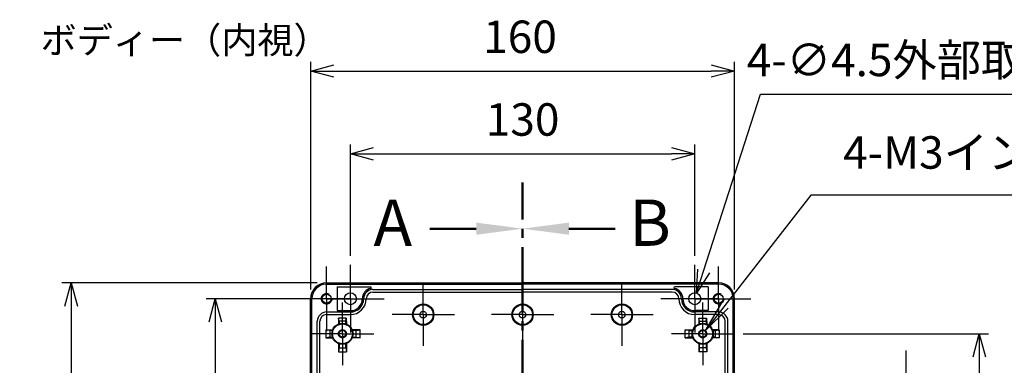
# Model space of a CAD drawing. Units: millimetres. Extents: x 0 to 2831, y 0 to 980.
# Drawn here: x 1775 to 2147, y 595 to 725 of the extents above; entities that cross this region are included whole.
import ezdxf

# ---------------------------------------------------------------- set-up
doc = ezdxf.new("R2010")
doc.units = ezdxf.units.MM
doc.header["$LTSCALE"] = 3.5
for name, pattern in [('AM_ISO02W050x2', [3.75, 3, -0.75]), ('AM_ISO08W050', [18, 12, -1.5, 3, -1.5]), ('AM_ISO08W050x2', [9, 6, -0.75, 1.5, -0.75]), ('CENTER', [7, 4, -1, 1, -1])]:
    doc.linetypes.add(name, pattern=pattern)
for name, color, linetype, lineweight in [('AM_10', 7, 'AM_ISO08W050', 50), ('AM_5', 3, 'Continuous', 25), ('AM_7', 4, 'AM_ISO08W050', 25), ('ﾎﾞﾃﾞｨｰ', 2, 'Continuous', 25), ('ﾎﾞﾃﾞｨｰ0', 2, 'AM_ISO02W050x2', 25)]:
    doc.layers.add(name, color=color, linetype=linetype, lineweight=lineweight)
doc.styles.add('ACISOTS', font='isocp.shx', dxfattribs={"height": 1, "bigfont": 'extfont.shx'})
doc.styles.get("Standard").update_dxf_attribs({"font": 'ISOCP.SHX', "bigfont": 'bigfont.shx'})
doc.styles.add('takachi1', font='MS PGothic.ttf', dxfattribs={"height": 2.5})
doc.dimstyles.new('AM_ISO$0', dxfattribs={"dimtxt": 3.5, "dimasz": 2.5, "dimexe": 1, "dimexo": 1, "dimgap": 1.5, "dimtad": 1, "dimdsep": 46, "dimtxsty": 'STANDARD', "dimblk": 'OPEN30', "dimcen": 0, "dimclrd": 256, "dimclre": 256, "dimclrt": 2, "dimadec": 0, "dimazin": 2, "dimtp": 0.1, "dimtm": 0.1, "dimtfac": 0.71, "dimtmove": 0, "dimatfit": 3, "dimldrblk": 'OPEN30', "dimfxl": 1, "dimlwd": -1, "dimlwe": -1, "dimarcsym": 0})
doc.dimstyles.new('AM_ISO$3', dxfattribs={"dimtxt": 3.5, "dimasz": 2.5, "dimexe": 1, "dimexo": 1, "dimgap": 1.5, "dimtad": 1, "dimtoh": 1, "dimdsep": 46, "dimtxsty": 'STANDARD', "dimblk": 'OPEN30', "dimcen": 0, "dimclrd": 256, "dimclre": 256, "dimclrt": 2, "dimadec": 0, "dimazin": 2, "dimtp": 0.1, "dimtm": 0.1, "dimtfac": 0.71, "dimtofl": 0, "dimtmove": 0, "dimatfit": 0, "dimldrblk": 'OPEN30', "dimfxl": 1, "dimlwd": -1, "dimlwe": -1, "dimarcsym": 0})

# ---------------------------------------------------------------- blocks, each defined once
blk = doc.blocks.new('*S59')
at = {"layer": 'AM_10', "color": 7, "linetype": 'CENTER'}
blk.add_line((1964.72, 663.63), (1964.72, 628.63), dxfattribs=at)
at = {"layer": 'AM_10', "color": 7, "linetype": 'AM_ISO08W050'}
blk.add_line((1947.22, 646.13), (1929.72, 646.13), dxfattribs=at)
at = {"layer": 'AM_10', "color": 1, "linetype": 'CENTER'}
blk.add_line((1964.72, 628.63), (1964.72, 379.36), dxfattribs=at)
at = {"layer": 'AM_10', "color": 7, "linetype": 'Continuous', "extrusion": (0, 0, -1)}
blk.add_trace([(-1947.22, 648.43), (-1947.22, 643.83), (-1964.72, 646.13)], dxfattribs=at)
at = {"layer": 'AM_10', "color": 7, "insert": (1915.72, 646.13), "char_height": 17.5, "attachment_point": 5, "style": 'ACISOTS'}
blk.add_mtext('A', dxfattribs=at)
blk = doc.blocks.new('*S61')
at = {"layer": 'AM_10', "color": 7, "linetype": 'CENTER'}
for p, q in [((1964.72, 663.63), (1964.72, 628.63)), ((1964.72, 344.36), (1964.72, 379.36))]:
    blk.add_line(p, q, dxfattribs=at)
at = {"layer": 'AM_10', "color": 7, "linetype": 'AM_ISO08W050'}
for p, q in [((1982.22, 646.13), (1999.72, 646.13)), ((1982.22, 361.86), (1999.72, 361.86))]:
    blk.add_line(p, q, dxfattribs=at)
at = {"layer": 'AM_10', "color": 1, "linetype": 'CENTER'}
blk.add_line((1964.72, 628.63), (1964.72, 379.36), dxfattribs=at)
at = {"layer": 'AM_10', "color": 7, "linetype": 'Continuous'}
blk.add_trace([(1982.22, 648.43), (1982.22, 643.83), (1964.72, 646.13)], dxfattribs=at)
at = {"layer": 'AM_10', "color": 7, "linetype": 'Continuous', "extrusion": (0, 0, -1)}
blk.add_trace([(-1982.22, 359.56), (-1982.22, 364.17), (-1964.72, 361.86)], dxfattribs=at)
at = {"layer": 'AM_10', "color": 7, "char_height": 17.5, "attachment_point": 5, "style": 'ACISOTS'}
for s, insert in [('B-B', (2314.61, 692.41)), ('B', (2012.84, 646.13)), ('B', (2012.84, 361.86))]:
    blk.add_mtext(s, dxfattribs=dict(at, insert=insert))
blk = doc.blocks.new('_Open30')
at = {"color": 0, "linetype": 'ByBlock', "lineweight": -2}
for p, q in [((-1, 0.268), (0, 0)), ((0, 0), (-1, -0.268)), ((0, 0), (-1, 0))]:
    blk.add_line(p, q, dxfattribs=at)
blk = doc.blocks.new('*D18')
at = {"layer": 'AM_5'}
for p, q in [((1884.72, 623.16), (1884.72, 709.17)), ((2044.72, 623.16), (2044.72, 709.17)), ((1893.47, 705.67), (2035.97, 705.67))]:
    blk.add_line(p, q, dxfattribs=at)
at = {"layer": 'Defpoints', "color": 0}
for p in [(2044.72, 705.67), (1884.72, 619.66), (2044.72, 619.66)]:
    blk.add_point(p, dxfattribs=at)
at = {"layer": 'AM_5', "xscale": 8.75, "yscale": 8.75, "zscale": 8.75, "rotation": 180}
blk.add_blockref('_Open30', (1884.72, 705.67), dxfattribs=at)
at = {"layer": 'AM_5', "xscale": 8.75, "yscale": 8.75, "zscale": 8.75}
blk.add_blockref('_Open30', (2044.72, 705.67), dxfattribs=at)
at = {"layer": 'AM_5', "color": 2, "insert": (1963.75, 717.04), "char_height": 12.25, "attachment_point": 5}
blk.add_mtext('160', dxfattribs=at)
blk = doc.blocks.new('*D19')
at = {"layer": 'AM_5'}
for p, q in [((1899.72, 635.91), (1899.72, 677.91)), ((2029.72, 635.91), (2029.72, 677.91)), ((1908.47, 674.41), (2020.97, 674.41))]:
    blk.add_line(p, q, dxfattribs=at)
at = {"layer": 'Defpoints', "color": 0}
for p in [(2029.72, 674.41), (1899.72, 632.41), (2029.72, 632.41)]:
    blk.add_point(p, dxfattribs=at)
at = {"layer": 'AM_5', "xscale": 8.75, "yscale": 8.75, "zscale": 8.75, "rotation": 180}
blk.add_blockref('_Open30', (1899.72, 674.41), dxfattribs=at)
at = {"layer": 'AM_5', "xscale": 8.75, "yscale": 8.75, "zscale": 8.75}
blk.add_blockref('_Open30', (2029.72, 674.41), dxfattribs=at)
at = {"layer": 'AM_5', "color": 2, "insert": (1964.72, 685.79), "char_height": 12.25, "attachment_point": 5}
blk.add_mtext('130', dxfattribs=at)
blk = doc.blocks.new('*D20')
at = {"layer": 'AM_5'}
for p, q in [((1887.22, 625.66), (1790.79, 625.66)), ((1794.29, 616.91), (1794.29, 394.41)), ((1887.22, 385.66), (1790.79, 385.66))]:
    blk.add_line(p, q, dxfattribs=at)
at = {"layer": 'Defpoints', "color": 0}
for p in [(1890.72, 625.66), (1794.29, 385.66), (1890.72, 385.66)]:
    blk.add_point(p, dxfattribs=at)
at = {"layer": 'AM_5', "xscale": 8.75, "yscale": 8.75, "zscale": 8.75}
for p, rotation in [((1794.29, 625.66), 90), ((1794.29, 385.66), 270)]:
    blk.add_blockref('_Open30', p, dxfattribs=dict(at, rotation=rotation))
at = {"layer": 'AM_5', "color": 2, "insert": (1782.91, 505.66), "char_height": 12.25, "attachment_point": 5, "rotation": 90}
blk.add_mtext('240', dxfattribs=at)
blk = doc.blocks.new('*D21')
at = {"layer": 'AM_5'}
for p, q in [((1887.22, 619.66), (1845.22, 619.66)), ((1848.72, 610.91), (1848.72, 400.41)), ((1887.22, 391.66), (1845.22, 391.66))]:
    blk.add_line(p, q, dxfattribs=at)
at = {"layer": 'Defpoints', "color": 0}
for p in [(1890.72, 619.66), (1848.72, 391.66), (1890.72, 391.66)]:
    blk.add_point(p, dxfattribs=at)
at = {"layer": 'AM_5', "xscale": 8.75, "yscale": 8.75, "zscale": 8.75}
for p, rotation in [((1848.72, 619.66), 90), ((1848.72, 391.66), 270)]:
    blk.add_blockref('_Open30', p, dxfattribs=dict(at, rotation=rotation))
at = {"layer": 'AM_5', "color": 2, "insert": (1837.34, 505.66), "char_height": 12.25, "attachment_point": 5, "rotation": 90}
blk.add_mtext('228', dxfattribs=at)
blk = doc.blocks.new('*D22')
at = {"layer": 'AM_5'}
for p, q in [((2048.02, 606.41), (2140.64, 606.41)), ((2137.14, 597.66), (2137.14, 413.66)), ((2048.02, 404.91), (2140.64, 404.91))]:
    blk.add_line(p, q, dxfattribs=at)
at = {"layer": 'Defpoints', "color": 0}
for p in [(2044.52, 606.41), (2044.52, 404.91), (2137.14, 404.91)]:
    blk.add_point(p, dxfattribs=at)
at = {"layer": 'AM_5', "xscale": 8.75, "yscale": 8.75, "zscale": 8.75}
for p, rotation in [((2137.14, 606.41), 90), ((2137.14, 404.91), 270)]:
    blk.add_blockref('_Open30', p, dxfattribs=dict(at, rotation=rotation))
at = {"layer": 'AM_5', "color": 2, "insert": (2125.76, 506.8), "char_height": 12.25, "attachment_point": 5, "rotation": 90}
blk.add_mtext('201.5', dxfattribs=at)
blk = doc.blocks.new('GENDOT')
blk.add_line((0, 0), (-1, 0))
at = {"const_width": 0.25}
blk.add_lwpolyline([(-0.125, 0, 1), (0.125, 0, 1)], format="xyb", close=True, dxfattribs=at)
blk = doc.blocks.new('*D24')
at = {"layer": 'AM_5'}
for p, q in [((2109.46, 591.41), (2109.46, 600.16)), ((2047.97, 582.66), (2112.96, 582.66)), ((2109.46, 582.66), (2109.46, 562.66)), ((2047.97, 562.66), (2112.96, 562.66)), ((2109.46, 553.91), (2109.46, 545.16))]:
    blk.add_line(p, q, dxfattribs=at)
at = {"layer": 'Defpoints', "color": 0}
for p in [(2044.47, 582.66), (2044.47, 562.66), (2109.46, 562.66)]:
    blk.add_point(p, dxfattribs=at)
at = {"layer": 'AM_5', "xscale": 8.75, "yscale": 8.75, "zscale": 8.75}
for name, p, rotation in [('_Open30', (2109.46, 582.66), 270), ('GENDOT', (2109.46, 562.66), 90)]:
    blk.add_blockref(name, p, dxfattribs=dict(at, rotation=rotation))
at = {"layer": 'AM_5', "color": 2, "insert": (2098.09, 572.66), "char_height": 12.25, "attachment_point": 5, "rotation": 90}
blk.add_mtext('20', dxfattribs=at)
blk = doc.blocks.new('*D48')
at = {"layer": 'AM_5'}
for p, q in [((2033.07, 630.14), (2054.47, 696.9)), ((2054.47, 696.9), (2194.27, 696.9))]:
    blk.add_line(p, q, dxfattribs=at)
at = {"layer": 'Defpoints', "color": 0}
for p in [(2030.4, 621.81), (2029.03, 617.52)]:
    blk.add_point(p, dxfattribs=at)
at = {"layer": 'AM_5', "xscale": 8.75, "yscale": 8.75, "zscale": 8.75, "rotation": 252.2283576326099}
blk.add_blockref('_Open30', (2030.4, 621.81), dxfattribs=at)
at = {"layer": 'AM_5', "color": 2, "insert": (2126.99, 708.27), "char_height": 12.25, "attachment_point": 5}
blk.add_mtext('4-∅4.5外部取付用穴', dxfattribs=at)
blk = doc.blocks.new('*S69')
at = {"layer": 'AM_5', "color": 3}
for p, q in [((2073.51, 658.84), (2041.04, 617.11)), ((2233.78, 658.84), (2073.51, 658.84))]:
    blk.add_line(p, q, dxfattribs=at)
at = {"layer": 'AM_5', "color": 3, "linetype": 'Continuous'}
for p, q in [((2039.76, 618.1), (2033.52, 607.44)), ((2041.04, 617.11), (2033.52, 607.44)), ((2033.52, 607.44), (2042.31, 616.12))]:
    blk.add_line(p, q, dxfattribs=at)
at = {"layer": 'AM_5', "color": 2, "insert": (2085.76, 664.97), "char_height": 12.25, "attachment_point": 7, "style": 'ACISOTS'}
blk.add_mtext('4-M3インサートナット', dxfattribs=at)
blk = doc.blocks.new('*S60')
at = {"layer": 'AM_10', "color": 7, "linetype": 'CENTER'}
blk.add_line((1964.72, 663.63), (1964.72, 628.63), dxfattribs=at)
at = {"layer": 'AM_10', "color": 7, "linetype": 'AM_ISO08W050'}
blk.add_line((1947.22, 646.13), (1929.72, 646.13), dxfattribs=at)
at = {"layer": 'AM_10', "color": 1, "linetype": 'CENTER'}
blk.add_line((1964.72, 628.63), (1964.72, 379.36), dxfattribs=at)
at = {"layer": 'AM_10', "color": 7, "linetype": 'Continuous', "extrusion": (0, 0, -1)}
blk.add_trace([(-1947.22, 648.43), (-1947.22, 643.83), (-1964.72, 646.13)], dxfattribs=at)
at = {"layer": 'AM_10', "color": 7, "insert": (1915.72, 646.13), "char_height": 17.5, "attachment_point": 5, "style": 'ACISOTS'}
blk.add_mtext('A', dxfattribs=at)
blk = doc.blocks.new('*S62')
at = {"layer": 'AM_10', "color": 7, "linetype": 'CENTER'}
for p, q in [((1964.72, 663.63), (1964.72, 628.63)), ((1964.72, 344.36), (1964.72, 379.36))]:
    blk.add_line(p, q, dxfattribs=at)
at = {"layer": 'AM_10', "color": 7, "linetype": 'AM_ISO08W050'}
for p, q in [((1982.22, 646.13), (1999.72, 646.13)), ((1982.22, 361.86), (1999.72, 361.86))]:
    blk.add_line(p, q, dxfattribs=at)
at = {"layer": 'AM_10', "color": 1, "linetype": 'CENTER'}
blk.add_line((1964.72, 628.63), (1964.72, 379.36), dxfattribs=at)
at = {"layer": 'AM_10', "color": 7, "linetype": 'Continuous'}
blk.add_trace([(1982.22, 648.43), (1982.22, 643.83), (1964.72, 646.13)], dxfattribs=at)
at = {"layer": 'AM_10', "color": 7, "linetype": 'Continuous', "extrusion": (0, 0, -1)}
blk.add_trace([(-1982.22, 359.56), (-1982.22, 364.17), (-1964.72, 361.86)], dxfattribs=at)
at = {"layer": 'AM_10', "color": 7, "char_height": 17.5, "attachment_point": 5, "style": 'ACISOTS'}
for s, insert in [('B-B', (2314.61, 692.41)), ('B', (2012.84, 646.13)), ('B', (2012.84, 361.86))]:
    blk.add_mtext(s, dxfattribs=dict(at, insert=insert))

msp = doc.modelspace()

# ---------------------------------------------------------------- linework, layer by layer
at = {"layer": 'AM_7'}
msp.add_line((1964.717, 636.163), (1964.717, 375.163), dxfattribs=at)
at = {"layer": 'AM_7', "linetype": 'AM_ISO08W050x2'}
for p, q in [((1899.717, 619.663), (1899.717, 632.413)), ((2029.717, 619.663), (2029.717, 632.413)), ((1890.717, 619.663), (1890.717, 631.863)), ((2038.717, 619.663), (2038.717, 631.863)), ((1927.217, 613.663), (1927.217, 625.413)), ((1964.717, 613.663), (1964.717, 625.413)), ((2002.217, 613.663), (2002.217, 625.413)), ((1890.717, 619.663), (1878.517, 619.663)), ((1899.717, 619.663), (1886.967, 619.663)), ((1890.717, 619.663), (1902.917, 619.663)), ((1890.717, 619.663), (1890.717, 607.463)), ((1896.717, 606.413), (1896.717, 618.213)), ((1899.717, 619.663), (1912.467, 619.663)), ((1899.717, 619.663), (1899.717, 606.913)), ((2029.717, 619.663), (2016.967, 619.663)), ((2038.717, 619.663), (2026.517, 619.663)), ((2029.717, 619.663), (2042.467, 619.663)), ((2029.717, 619.663), (2029.717, 606.913)), ((2032.717, 606.413), (2032.717, 618.213)), ((2038.717, 619.663), (2050.917, 619.663)), ((2038.717, 619.663), (2038.717, 607.463)), ((1927.217, 613.663), (1915.467, 613.663)), ((1927.217, 613.663), (1938.967, 613.663)), ((1927.217, 613.663), (1927.217, 601.913)), ((1964.717, 613.663), (1952.967, 613.663)), ((1964.717, 613.663), (1976.467, 613.663)), ((1964.717, 613.663), (1964.717, 601.913)), ((2002.217, 613.663), (1990.467, 613.663)), ((2002.217, 613.663), (2013.967, 613.663)), ((2002.217, 613.663), (2002.217, 601.913)), ((1896.717, 606.413), (1884.917, 606.413)), ((1896.717, 606.413), (1908.517, 606.413)), ((1896.717, 606.413), (1896.717, 594.613)), ((2032.717, 606.413), (2020.917, 606.413)), ((2032.717, 606.413), (2044.517, 606.413)), ((2032.717, 606.413), (2032.717, 594.613))]:
    msp.add_line(p, q, dxfattribs=at)
at = {"layer": 'ﾎﾞﾃﾞｨｰ'}
for p, q in [((1890.717, 625.663), (1964.717, 625.663)), ((1890.717, 625.163), (1964.717, 625.163)), ((2038.717, 625.663), (1964.717, 625.663)), ((2038.717, 625.163), (1964.717, 625.163)), ((1894.717, 624.163), (1894.717, 615.163)), ((1894.717, 624.163), (1907.295, 624.163)), ((1908.217, 623.163), (1964.717, 623.163)), ((1908.217, 622.163), (1964.717, 622.163)), ((2021.217, 623.163), (1964.717, 623.163)), ((2021.217, 622.163), (1964.717, 622.163)), ((2034.717, 624.163), (2022.139, 624.163)), ((2034.717, 624.163), (2034.717, 615.163)), ((1884.717, 505.663), (1884.717, 619.663)), ((1885.217, 505.663), (1885.217, 619.663)), ((2044.217, 505.663), (2044.217, 619.663)), ((2044.717, 505.663), (2044.717, 619.663)), ((1890.717, 614.663), (1899.717, 614.663)), ((1890.717, 613.663), (1899.717, 613.663)), ((1894.717, 615.163), (1899.731, 615.163)), ((2034.717, 615.163), (2029.703, 615.163)), ((2038.717, 614.663), (2029.717, 614.663)), ((2038.717, 613.663), (2029.717, 613.663)), ((1887.217, 514.163), (1887.217, 611.163)), ((1888.217, 514.163), (1888.217, 611.163)), ((1895.467, 611.163), (1895.217, 612.363)), ((1895.217, 612.363), (1895.217, 610.121)), ((1898.167, 612.363), (1895.217, 612.363)), ((1895.467, 611.163), (1895.467, 610.213)), ((1897.967, 611.163), (1895.467, 611.163)), ((1897.967, 611.163), (1898.167, 612.363)), ((1897.967, 610.213), (1897.967, 611.163)), ((1898.167, 612.363), (1898.217, 610.121)), ((2031.467, 611.163), (2031.217, 612.363)), ((2031.217, 612.363), (2031.217, 610.121)), ((2031.217, 612.363), (2034.167, 612.363)), ((2031.467, 610.213), (2031.467, 611.163)), ((2031.467, 611.163), (2033.967, 611.163)), ((2033.967, 611.163), (2034.167, 612.363)), ((2033.967, 611.163), (2033.967, 610.213)), ((2034.167, 612.363), (2034.217, 610.121)), ((2041.217, 514.163), (2041.217, 611.163)), ((2042.217, 514.163), (2042.217, 611.163)), ((1890.467, 607.913), (1890.467, 604.913)), ((1890.467, 607.913), (1893.009, 607.913)), ((1891.967, 607.663), (1890.467, 607.913)), ((1892.917, 607.663), (1891.967, 607.663)), ((1891.967, 607.663), (1891.967, 605.163)), ((1903.367, 607.913), (1900.425, 607.913)), ((1901.867, 607.663), (1900.517, 607.663)), ((1901.867, 607.663), (1903.367, 607.913)), ((1901.867, 605.163), (1901.867, 607.663)), ((1903.367, 604.913), (1903.367, 607.913)), ((2026.067, 604.913), (2026.067, 607.913)), ((2027.567, 607.663), (2026.067, 607.913)), ((2026.067, 607.913), (2029.009, 607.913)), ((2027.567, 607.663), (2028.917, 607.663)), ((2027.567, 605.163), (2027.567, 607.663)), ((2038.967, 607.913), (2036.425, 607.913)), ((2036.517, 607.663), (2037.467, 607.663)), ((2037.467, 607.663), (2038.967, 607.913)), ((2037.467, 607.663), (2037.467, 605.163)), ((2038.967, 607.913), (2038.967, 604.913)), ((1891.967, 605.163), (1890.467, 604.913)), ((1890.467, 604.913), (1893.009, 604.913)), ((1891.967, 605.163), (1892.917, 605.163)), ((1895.217, 602.705), (1895.217, 599.663)), ((1895.467, 602.614), (1895.467, 601.163)), ((1897.967, 601.163), (1897.967, 602.614)), ((1898.217, 602.705), (1898.217, 599.663)), ((1903.367, 604.913), (1900.425, 604.913)), ((1900.517, 605.163), (1901.867, 605.163)), ((1901.867, 605.163), (1903.367, 604.913)), ((2027.567, 605.163), (2026.067, 604.913)), ((2026.067, 604.913), (2029.009, 604.913)), ((2028.917, 605.163), (2027.567, 605.163)), ((2031.217, 602.705), (2031.217, 599.663)), ((2031.467, 601.163), (2031.467, 602.614)), ((2033.967, 602.614), (2033.967, 601.163)), ((2034.217, 602.705), (2034.217, 599.663)), ((2038.967, 604.913), (2036.425, 604.913)), ((2037.467, 605.163), (2036.517, 605.163)), ((2037.467, 605.163), (2038.967, 604.913)), ((1895.467, 601.163), (1895.217, 599.663)), ((1895.217, 599.663), (1898.217, 599.663)), ((1895.467, 601.163), (1897.967, 601.163)), ((1897.967, 601.163), (1898.217, 599.663)), ((2031.467, 601.163), (2031.217, 599.663)), ((2034.217, 599.663), (2031.217, 599.663)), ((2033.967, 601.163), (2031.467, 601.163)), ((2033.967, 601.163), (2034.217, 599.663))]:
    msp.add_line(p, q, dxfattribs=at)
for centre, radius in [((1890.717, 619.663), 1.7), ((1899.717, 619.663), 2.25), ((2029.717, 619.663), 2.25), ((2038.717, 619.663), 1.7), ((1927.217, 613.663), 4), ((1927.217, 613.663), 3.75), ((1964.717, 613.663), 4), ((1964.717, 613.663), 3.75), ((2002.217, 613.663), 4), ((2002.217, 613.663), 3.75), ((1927.217, 613.663), 1.25), ((1964.717, 613.663), 1.25), ((2002.217, 613.663), 1.25), ((1896.717, 606.413), 4), ((1896.717, 606.413), 3.75), ((2032.717, 606.413), 4), ((2032.717, 606.413), 3.75), ((1896.717, 606.413), 1.3), ((2032.717, 606.413), 1.3)]:
    msp.add_circle(centre, radius, dxfattribs=at)
for centre, radius, start, end in [((1890.717, 619.663), 6, 90, 180), ((1890.717, 619.663), 5.5, 90, 180), ((2038.717, 619.663), 6, 0, 90), ((2038.717, 619.663), 5.5, 0, 90), ((1908.217, 619.663), 4, 102.3808, 180), ((1908.217, 619.663), 3.5, 90, 180), ((1908.217, 619.663), 2.5, 90, 180), ((1907.295, 623.863), 0.3, 282.3808, 90), ((2021.217, 619.663), 3.5, 360, 90), ((2021.217, 619.663), 2.5, 360, 90), ((2022.139, 623.863), 0.3, 90, 257.6192), ((2021.217, 619.663), 4, 360, 77.6192), ((1899.717, 619.663), 6, 270, 360), ((1899.717, 619.663), 5, 270, 360), ((1899.717, 619.663), 4.5, 270, 360), ((2029.717, 619.663), 6, 180, 270), ((2029.717, 619.663), 5, 180, 270), ((2029.717, 619.663), 4.5, 180, 270), ((1890.717, 611.163), 3.5, 90, 180), ((1890.717, 611.163), 2.5, 90, 180), ((2038.717, 611.163), 3.5, 360, 90), ((2038.717, 611.163), 2.5, 360, 90)]:
    msp.add_arc(centre, radius, start, end, dxfattribs=at)
at = {"layer": 'ﾎﾞﾃﾞｨｰ0'}
for centre, radius in [((1890.717, 619.663), 2), ((2038.717, 619.663), 2), ((1896.717, 606.413), 1.5), ((2032.717, 606.413), 1.5)]:
    msp.add_circle(centre, radius, dxfattribs=at)

# ---------------------------------------------------------------- block references
at = {"layer": 'AM_10'}
for name in ['*S61', '*S62', '*S59', '*S60']:
    msp.add_blockref(name, (0, 0), dxfattribs=at)
at = {"layer": 'AM_5'}
msp.add_blockref('*S69', (0, 0), dxfattribs=at)

# ---------------------------------------------------------------- texts
at = {"insert": (1782.755, 722.337), "char_height": 10, "attachment_point": 1, "style": 'takachi1'}
msp.add_mtext_dynamic_manual_height_columns('ボディー（内視）', width=105.89787, gutter_width=12.5, heights=[0], dxfattribs=at)

# ---------------------------------------------------------------- dimensions: what is measured, and where the dimension line sits
at = {"layer": 'AM_5'}
dim = msp.add_linear_dim(base=(2044.717, 705.667), p1=(1884.717, 619.663), p2=(2044.717, 619.663), dimstyle='AM_ISO$0', override={"dimscale": 3.5}, dxfattribs=at)
dim.commit()
dim.dimension.update_dxf_attribs({"geometry": '*D18', "text_midpoint": (1963.746, 705.667), "dimtype": 160})
dim = msp.add_diameter_dim_2p(p1=(2029.03, 617.521), p2=(2030.404, 621.806), text='4-<>外部取付用穴', dimstyle='AM_ISO$3', override={"dimscale": 3.5}, dxfattribs=at)
dim.commit()
dim.dimension.update_dxf_attribs({"geometry": '*D48', "text_midpoint": (2126.994, 696.896), "dimtype": 163})
dim = msp.add_linear_dim(base=(2029.717, 674.413), p1=(1899.717, 632.413), p2=(2029.717, 632.413), dimstyle='AM_ISO$0', override={"dimscale": 3.5}, dxfattribs=at)
dim.commit()
dim.dimension.update_dxf_attribs({"geometry": '*D19', "text_midpoint": (1964.717, 685.788)})
for base, p1, p2, override, picture, middle in [((1794.288, 385.663), (1890.717, 625.663), (1890.717, 385.663), {"dimscale": 3.5, "dimpost": ''}, '*D20', (1782.912, 505.663)), ((1848.717, 391.663), (1890.717, 619.663), (1890.717, 391.663), {"dimscale": 3.5}, '*D21', (1837.341, 505.663)), ((2109.463, 562.663), (2044.467, 582.663), (2044.467, 562.663), {"dimscale": 3.5, "dimblk1": 'Open30', "dimblk2": 'GENDOT', "dimsah": 1, "dimtix": 1}, '*D24', (2098.086, 572.663))]:
    dim = msp.add_linear_dim(base=base, p1=p1, p2=p2, angle=90, dimstyle='AM_ISO$0', override=override, dxfattribs=at)
    dim.commit()
    dim.dimension.update_dxf_attribs({"geometry": picture, "text_midpoint": middle})
dim = msp.add_linear_dim(base=(2137.14, 404.913), p1=(2044.517, 606.413), p2=(2044.517, 404.913), angle=270, dimstyle='AM_ISO$0', override={"dimscale": 3.5}, dxfattribs=at)
dim.commit()
dim.dimension.update_dxf_attribs({"geometry": '*D22', "text_midpoint": (2137.14, 506.804), "dimtype": 161})

doc.saveas('drawing.dxf')
